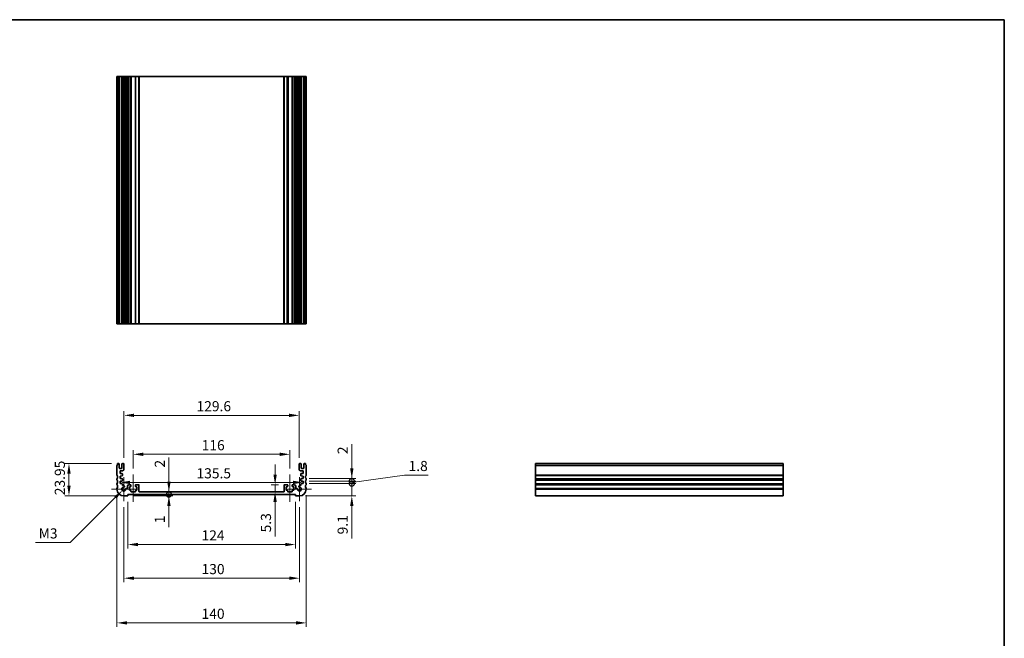
# Model space of a CAD drawing. Units: millimetres. Extents: x 0 to 4536, y 0 to 843.
# Drawn here: x 3016 to 3744, y 385 to 843 of the extents above; entities that cross this region are included whole.
import ezdxf

# ---------------------------------------------------------------- set-up
doc = ezdxf.new("R2010")
doc.units = ezdxf.units.MM
doc.header["$LTSCALE"] = 1.5
doc.layers.get('Defpoints').update_dxf_attribs({"lineweight": 25})
for name, color, linetype, lineweight in [('Border (ISO)', 7, 'Continuous', 35), ('Center Mark (ISO)', 131, 'Continuous', 18), ('Centerline (ISO)', 131, 'Continuous', 18), ('Dimension (ISO)', 7, 'Continuous', 18), ('Dimension (ISO) @ 1', 7, 'Continuous', 18), ('Visible (ISO)', 7, 'Continuous', 35), ('Visible Narrow (ISO)', 7, 'Continuous', 25)]:
    doc.layers.add(name, color=color, linetype=linetype, lineweight=lineweight)
doc.styles.add('Note Text (TK)', font='MS PGothic.ttf')
doc.dimstyles.new('Default - Method 1b (TK)', dxfattribs={"dimscale": 1.5, "dimtxt": 2.5, "dimasz": 2.5, "dimexe": 1, "dimexo": 1.5, "dimgap": 1, "dimtad": 1, "dimrnd": 1e-08, "dimdsep": 46, "dimtxsty": 'Note Text (TK)', "dimcen": 0.09, "dimdle": 5, "dimclrd": 100, "dimclre": 100, "dimclrt": 7, "dimadec": 1, "dimazin": 1, "dimtfac": 1, "dimtmove": 0, "dimatfit": 3, "dimfxl": 1, "dimtolj": 1, "dimlwd": -1, "dimlwe": -1, "dimarcsym": 0})

# ---------------------------------------------------------------- blocks, each defined once
blk = doc.blocks.new('図面枠 tk図枠')
at = {"layer": 'Border (ISO)'}
for p, q in [((14.5, 289), (405.5, 289)), ((405.5, 289), (405.5, 8))]:
    blk.add_line(p, q, dxfattribs=at)
blk = doc.blocks.new('*D48')
at = {"layer": 'Defpoints', "color": 0}
for p in [(3090.25, 500.42), (3225.75, 500.42), (3225.75, 500.42)]:
    blk.add_point(p, dxfattribs=at)
at = {"layer": 'Dimension (ISO)', "color": 100}
blk.add_line((3097.75, 500.42), (3218.25, 500.42), dxfattribs=at)
for points in [[(3097.75, 501.67), (3097.75, 499.17), (3090.25, 500.42)], [(3218.25, 501.67), (3218.25, 499.17), (3225.75, 500.42)]]:
    blk.add_solid(points, dxfattribs=at)
at = {"layer": 'Dimension (ISO)', "color": 7, "insert": (3146.84, 507.17), "char_height": 7.5, "attachment_point": 4, "style": 'Note Text (TK)'}
blk.add_mtext('\\A1;135.5', dxfattribs=at)
blk = doc.blocks.new('*D49')
at = {"layer": 'Defpoints', "color": 0}
for p in [(3216, 521.24), (3100, 506.24), (3216, 506.24)]:
    blk.add_point(p, dxfattribs=at)
at = {"layer": 'Dimension (ISO)', "color": 100}
for p, q in [((3100, 510.74), (3100, 524.24)), ((3107.5, 521.24), (3208.5, 521.24)), ((3216, 510.74), (3216, 524.24))]:
    blk.add_line(p, q, dxfattribs=at)
for points in [[(3107.5, 522.49), (3107.5, 519.99), (3100, 521.24)], [(3208.5, 522.49), (3208.5, 519.99), (3216, 521.24)]]:
    blk.add_solid(points, dxfattribs=at)
at = {"layer": 'Dimension (ISO)', "color": 7, "insert": (3150.69, 527.99), "char_height": 7.5, "attachment_point": 4, "style": 'Note Text (TK)'}
blk.add_mtext('\\A1;116', dxfattribs=at)
blk = doc.blocks.new('*D50')
at = {"layer": 'Defpoints', "color": 0}
for p in [(3222.8, 550.09), (3093.2, 514.09), (3222.8, 514.09)]:
    blk.add_point(p, dxfattribs=at)
at = {"layer": 'Dimension (ISO)', "color": 100}
for p, q in [((3093.2, 518.59), (3093.2, 553.09)), ((3100.7, 550.09), (3215.3, 550.09)), ((3222.8, 518.59), (3222.8, 553.09))]:
    blk.add_line(p, q, dxfattribs=at)
for points in [[(3100.7, 551.34), (3100.7, 548.84), (3093.2, 550.09)], [(3215.3, 551.34), (3215.3, 548.84), (3222.8, 550.09)]]:
    blk.add_solid(points, dxfattribs=at)
at = {"layer": 'Dimension (ISO)', "color": 7, "insert": (3146.86, 556.84), "char_height": 7.5, "attachment_point": 4, "style": 'Note Text (TK)'}
blk.add_mtext('\\A1;129.6', dxfattribs=at)
blk = doc.blocks.new('*D51')
at = {"layer": 'Defpoints', "color": 0}
for p in [(3205, 498.74), (3212, 498.74), (3205, 493.44)]:
    blk.add_point(p, dxfattribs=at)
at = {"layer": 'Dimension (ISO)', "color": 100}
for p, q in [((3205, 506.24), (3205, 513.74)), ((3207.5, 498.74), (3202, 498.74)), ((3205, 498.74), (3205, 493.44)), ((3205, 485.94), (3205, 460.43))]:
    blk.add_line(p, q, dxfattribs=at)
for points in [[(3203.75, 506.24), (3206.25, 506.24), (3205, 498.74)], [(3203.75, 485.94), (3206.25, 485.94), (3205, 493.44)]]:
    blk.add_solid(points, dxfattribs=at)
at = {"layer": 'Dimension (ISO)', "color": 7, "insert": (3198.25, 463.43), "char_height": 7.5, "attachment_point": 4, "rotation": 90, "style": 'Note Text (TK)'}
blk.add_mtext('\\A1;5.3', dxfattribs=at)
blk = doc.blocks.new('*D52')
at = {"layer": 'Defpoints', "color": 0}
for p in [(3088.5, 514.39), (3052.5, 490.44), (3093, 490.44)]:
    blk.add_point(p, dxfattribs=at)
at = {"layer": 'Dimension (ISO)', "color": 100}
for p, q in [((3084, 514.39), (3049.5, 514.39)), ((3052.5, 506.89), (3052.5, 497.94)), ((3088.5, 490.44), (3049.5, 490.44))]:
    blk.add_line(p, q, dxfattribs=at)
for points in [[(3051.25, 506.89), (3053.75, 506.89), (3052.5, 514.39)], [(3051.25, 497.94), (3053.75, 497.94), (3052.5, 490.44)]]:
    blk.add_solid(points, dxfattribs=at)
at = {"layer": 'Dimension (ISO)', "color": 7, "insert": (3045.75, 490.96), "char_height": 7.5, "attachment_point": 4, "rotation": 90, "style": 'Note Text (TK)'}
blk.add_mtext('\\A1;23.95', dxfattribs=at)
blk = doc.blocks.new('*D54')
at = {"layer": 'Defpoints', "color": 0}
for p in [(3093, 495.44), (3092.07, 494.52)]:
    blk.add_point(p, dxfattribs=at)
at = {"layer": 'Dimension (ISO)', "color": 100}
for p, q in [((3053.5, 455.94), (3086.77, 489.21)), ((3027.77, 455.94), (3053.5, 455.94))]:
    blk.add_line(p, q, dxfattribs=at)
blk.add_solid([(3085.88, 490.1), (3087.65, 488.33), (3092.07, 494.52)], dxfattribs=at)
at = {"layer": 'Dimension (ISO)', "color": 7, "insert": (3027.77, 462.69), "char_height": 7.5, "attachment_point": 4, "style": 'Note Text (TK)'}
blk.add_mtext('\\A1; \\fＭＳ Ｐゴシック|b0|i0;M3', dxfattribs=at)
blk = doc.blocks.new('*D55')
at = {"layer": 'Defpoints', "color": 0}
for p in [(3096, 490.44), (3220, 490.44), (3220, 454.44)]:
    blk.add_point(p, dxfattribs=at)
at = {"layer": 'Dimension (ISO)', "color": 100}
for p, q in [((3096, 485.94), (3096, 451.44)), ((3220, 485.94), (3220, 451.44)), ((3103.5, 454.44), (3212.5, 454.44))]:
    blk.add_line(p, q, dxfattribs=at)
for points in [[(3103.5, 455.69), (3103.5, 453.19), (3096, 454.44)], [(3212.5, 455.69), (3212.5, 453.19), (3220, 454.44)]]:
    blk.add_solid(points, dxfattribs=at)
at = {"layer": 'Dimension (ISO)', "color": 7, "insert": (3150.56, 461.19), "char_height": 7.5, "attachment_point": 4, "style": 'Note Text (TK)'}
blk.add_mtext('\\A1;124', dxfattribs=at)
blk = doc.blocks.new('*D56')
at = {"layer": 'Defpoints', "color": 0}
for p in [(3093, 486.52), (3223, 486.52), (3223, 429.52)]:
    blk.add_point(p, dxfattribs=at)
at = {"layer": 'Dimension (ISO)', "color": 100}
for p, q in [((3093, 482.02), (3093, 426.52)), ((3223, 482.02), (3223, 426.52)), ((3100.5, 429.52), (3215.5, 429.52))]:
    blk.add_line(p, q, dxfattribs=at)
for points in [[(3100.5, 430.77), (3100.5, 428.27), (3093, 429.52)], [(3215.5, 430.77), (3215.5, 428.27), (3223, 429.52)]]:
    blk.add_solid(points, dxfattribs=at)
at = {"layer": 'Dimension (ISO)', "color": 7, "insert": (3150.59, 436.27), "char_height": 7.5, "attachment_point": 4, "style": 'Note Text (TK)'}
blk.add_mtext('\\A1;130', dxfattribs=at)
blk = doc.blocks.new('*D57')
at = {"layer": 'Defpoints', "color": 0}
for p in [(3088, 495.44), (3228, 495.44), (3228, 396.44)]:
    blk.add_point(p, dxfattribs=at)
at = {"layer": 'Dimension (ISO)', "color": 100}
for p, q in [((3088, 490.94), (3088, 393.44)), ((3228, 490.94), (3228, 393.44)), ((3095.5, 396.44), (3220.5, 396.44))]:
    blk.add_line(p, q, dxfattribs=at)
for points in [[(3095.5, 397.69), (3095.5, 395.19), (3088, 396.44)], [(3220.5, 397.69), (3220.5, 395.19), (3228, 396.44)]]:
    blk.add_solid(points, dxfattribs=at)
at = {"layer": 'Dimension (ISO)', "color": 7, "insert": (3150.59, 403.19), "char_height": 7.5, "attachment_point": 4, "style": 'Note Text (TK)'}
blk.add_mtext('\\A1;140', dxfattribs=at)
blk = doc.blocks.new('_DotSmall')
at = {"color": 0, "linetype": 'ByBlock', "const_width": 0.5}
blk.add_lwpolyline([(-0.0625, 0, 1), (0.0625, 0, 1)], format="xyb", close=True, dxfattribs=at)
blk = doc.blocks.new('*D58')
at = {"layer": 'Defpoints', "color": 0}
for p in [(3096, 491.44), (3104.6, 493.44), (3126.44, 493.44)]:
    blk.add_point(p, dxfattribs=at)
at = {"layer": 'Dimension (ISO)', "color": 100}
for p, q in [((3126.44, 500.94), (3126.44, 518.79)), ((3126.44, 491.44), (3126.44, 493.44)), ((3126.44, 491.44), (3126.44, 483.94))]:
    blk.add_line(p, q, dxfattribs=at)
blk.add_solid([(3125.19, 500.94), (3127.69, 500.94), (3126.44, 493.44)], dxfattribs=at)
at = {"layer": 'Dimension (ISO)', "color": 100, "xscale": 7.5, "yscale": 7.5, "zscale": 7.5, "rotation": 90}
blk.add_blockref('_DotSmall', (3126.44, 491.44), dxfattribs=at)
at = {"layer": 'Dimension (ISO)', "color": 7, "insert": (3119.69, 511.44), "char_height": 7.5, "attachment_point": 4, "rotation": 90, "style": 'Note Text (TK)'}
blk.add_mtext('\\A1;2', dxfattribs=at)
blk = doc.blocks.new('*D59')
at = {"layer": 'Defpoints', "color": 0}
for p in [(3096, 491.44), (3096, 490.44), (3126.44, 491.44)]:
    blk.add_point(p, dxfattribs=at)
at = {"layer": 'Dimension (ISO)', "color": 100}
for p, q in [((3126.44, 491.44), (3126.44, 506.44)), ((3100.5, 490.44), (3129.44, 490.44)), ((3126.44, 491.44), (3126.44, 490.44)), ((3126.44, 482.94), (3126.44, 467.19))]:
    blk.add_line(p, q, dxfattribs=at)
blk.add_solid([(3125.19, 482.94), (3127.69, 482.94), (3126.44, 490.44)], dxfattribs=at)
at = {"layer": 'Dimension (ISO)', "color": 100, "xscale": 7.5, "yscale": 7.5, "zscale": 7.5, "rotation": 270}
blk.add_blockref('_DotSmall', (3126.44, 491.44), dxfattribs=at)
at = {"layer": 'Dimension (ISO)', "color": 7, "insert": (3119.69, 470.19), "char_height": 7.5, "attachment_point": 4, "rotation": 90, "style": 'Note Text (TK)'}
blk.add_mtext('\\A1;1', dxfattribs=at)
blk = doc.blocks.new('*D60')
at = {"layer": 'Defpoints', "color": 0}
for p in [(3225.75, 503.34), (3261.75, 503.34), (3225.75, 501.34)]:
    blk.add_point(p, dxfattribs=at)
at = {"layer": 'Dimension (ISO)', "color": 100}
for p, q in [((3261.75, 510.84), (3261.75, 528.69)), ((3230.25, 503.34), (3264.75, 503.34)), ((3261.75, 501.34), (3261.75, 503.34)), ((3230.25, 501.34), (3264.75, 501.34)), ((3261.75, 501.34), (3261.75, 493.84))]:
    blk.add_line(p, q, dxfattribs=at)
blk.add_solid([(3260.5, 510.84), (3263, 510.84), (3261.75, 503.34)], dxfattribs=at)
at = {"layer": 'Dimension (ISO)', "color": 100, "xscale": 7.5, "yscale": 7.5, "zscale": 7.5, "rotation": 90}
blk.add_blockref('_DotSmall', (3261.75, 501.34), dxfattribs=at)
at = {"layer": 'Dimension (ISO)', "color": 7, "insert": (3255, 521.34), "char_height": 7.5, "attachment_point": 4, "rotation": 90, "style": 'Note Text (TK)'}
blk.add_mtext('\\A1;2', dxfattribs=at)
blk = doc.blocks.new('*D61')
at = {"layer": 'Defpoints', "color": 0}
for p in [(3225.75, 499.54), (3261.75, 499.54), (3223, 490.44)]:
    blk.add_point(p, dxfattribs=at)
at = {"layer": 'Dimension (ISO)', "color": 100}
for p, q in [((3261.75, 499.54), (3261.75, 514.54)), ((3230.25, 499.54), (3264.75, 499.54)), ((3261.75, 499.54), (3261.75, 490.44)), ((3227.5, 490.44), (3264.75, 490.44)), ((3261.75, 482.94), (3261.75, 458.96))]:
    blk.add_line(p, q, dxfattribs=at)
blk.add_solid([(3260.5, 482.94), (3263, 482.94), (3261.75, 490.44)], dxfattribs=at)
at = {"layer": 'Dimension (ISO)', "color": 100, "xscale": 7.5, "yscale": 7.5, "zscale": 7.5, "rotation": 270}
blk.add_blockref('_DotSmall', (3261.75, 499.54), dxfattribs=at)
at = {"layer": 'Dimension (ISO)', "color": 7, "insert": (3255, 461.96), "char_height": 7.5, "attachment_point": 4, "rotation": 90, "style": 'Note Text (TK)'}
blk.add_mtext('\\A1;9.1', dxfattribs=at)
blk = doc.blocks.new('*D62')
at = {"layer": 'Defpoints', "color": 0}
for p in [(3225.75, 501.34), (3225.75, 499.54), (3261.75, 501.34)]:
    blk.add_point(p, dxfattribs=at)
at = {"layer": 'Dimension (ISO)', "color": 100}
for p, q in [((3261.75, 501.34), (3261.75, 508.84)), ((3261.75, 500.44), (3300.75, 505.84)), ((3300.75, 505.84), (3318.21, 505.84)), ((3230.25, 501.34), (3264.75, 501.34)), ((3230.25, 499.54), (3264.75, 499.54)), ((3261.75, 499.54), (3261.75, 501.34)), ((3261.75, 499.54), (3261.75, 501.34)), ((3261.75, 499.54), (3261.75, 492.04))]:
    blk.add_line(p, q, dxfattribs=at)
at = {"layer": 'Dimension (ISO)', "color": 100, "xscale": 7.5, "yscale": 7.5, "zscale": 7.5}
for p, rotation in [((3261.75, 501.34), 270), ((3261.75, 499.54), 90)]:
    blk.add_blockref('_DotSmall', p, dxfattribs=dict(at, rotation=rotation))
at = {"layer": 'Dimension (ISO)', "color": 7, "insert": (3303.75, 512.59), "char_height": 7.5, "attachment_point": 4, "style": 'Note Text (TK)'}
blk.add_mtext('\\A1;1.8', dxfattribs=at)

msp = doc.modelspace()

# ---------------------------------------------------------------- linework, layer by layer
at = {"layer": 'Center Mark (ISO)', "linetype": 'Continuous'}
for p, q in [((3093, 504.3699), (3093, 486.5199)), ((3223, 504.3699), (3223, 486.5199)), ((3101.925, 495.4449), (3084.075, 495.4449)), ((3231.925, 495.4449), (3214.075, 495.4449))]:
    msp.add_line(p, q, dxfattribs=at)
at = {"layer": 'Centerline (ISO)', "linetype": 'Continuous'}
for p, q in [((3100, 506.2449), (3100, 485.9449)), ((3216, 506.2449), (3216, 485.9449))]:
    msp.add_line(p, q, dxfattribs=at)
at = {"layer": 'Visible (ISO)'}
for p, q in [((3088.1, 800.8921), (3088, 800.8921)), ((3088, 617.8921), (3088, 800.8921)), ((3088.1, 800.8921), (3088.5, 800.8921)), ((3088.5, 800.8921), (3089.4, 800.8921)), ((3088.5, 617.8921), (3088.5, 800.8921)), ((3089.7, 800.8921), (3089.4, 800.8921)), ((3089.7, 800.8921), (3090, 800.8921)), ((3089.7, 617.8921), (3089.7, 800.8921)), ((3090, 800.8921), (3091.4, 800.8921)), ((3091.4, 800.8921), (3091.7, 800.8921)), ((3092, 800.8921), (3091.7, 800.8921)), ((3091.7, 617.8921), (3091.7, 800.8921)), ((3092, 800.8921), (3092.9, 800.8921)), ((3093.2, 800.8921), (3092.9, 800.8921)), ((3093.5021, 800.8921), (3093.2, 800.8921)), ((3093.2, 617.8921), (3093.2, 800.8921)), ((3093.5021, 617.8921), (3093.5021, 800.8921)), ((3093.5021, 800.8921), (3094.4108, 800.8921)), ((3094.9594, 800.8921), (3094.4108, 800.8921)), ((3094.4108, 800.8921), (3094.4108, 792.8921)), ((3094.9594, 800.8921), (3095.5, 800.8921)), ((3095.5, 800.8921), (3095.7, 800.8921)), ((3095.7, 800.8921), (3096.9, 800.8921)), ((3095.7, 800.8921), (3095.7, 617.8921)), ((3096.9, 800.8921), (3098, 800.8921)), ((3098.3, 800.8921), (3098, 800.8921)), ((3098.3, 800.8921), (3098.6, 800.8921)), ((3098.3, 800.8921), (3098.3, 617.8921)), ((3098.6, 800.8921), (3101.4, 800.8921)), ((3101.4, 800.8921), (3101.7, 800.8921)), ((3102, 800.8921), (3101.7, 800.8921)), ((3101.7, 800.8921), (3101.7, 617.8921)), ((3102, 800.8921), (3104, 800.8921)), ((3104, 800.8921), (3104.3, 800.8921)), ((3104.3, 617.8921), (3104.3, 800.8921)), ((3104.3, 800.8921), (3104.6, 800.8921)), ((3104.6, 800.8921), (3211.4, 800.8921)), ((3211.4, 800.8921), (3211.7, 800.8921)), ((3211.7, 800.8921), (3212, 800.8921)), ((3211.7, 800.8921), (3211.7, 617.8921)), ((3212, 800.8921), (3214, 800.8921)), ((3214.3, 800.8921), (3214, 800.8921)), ((3214.3, 800.8921), (3214.6, 800.8921)), ((3214.3, 800.8921), (3214.3, 617.8921)), ((3214.6, 800.8921), (3217.4, 800.8921)), ((3217.4, 800.8921), (3217.7, 800.8921)), ((3218, 800.8921), (3217.7, 800.8921)), ((3217.7, 800.8921), (3217.7, 617.8921)), ((3218, 800.8921), (3219.1, 800.8921)), ((3219.1, 800.8921), (3220.3, 800.8921)), ((3220.3, 617.8921), (3220.3, 800.8921)), ((3220.3, 800.8921), (3220.5, 800.8921)), ((3220.5, 800.8921), (3221.0406, 800.8921)), ((3221.5892, 800.8921), (3221.0406, 800.8921)), ((3221.5892, 800.8921), (3222.4979, 800.8921)), ((3221.5892, 792.8921), (3221.5892, 800.8921)), ((3222.8, 800.8921), (3222.4979, 800.8921)), ((3222.4979, 617.8921), (3222.4979, 800.8921)), ((3223.1, 800.8921), (3222.8, 800.8921)), ((3222.8, 617.8921), (3222.8, 800.8921)), ((3223.1, 800.8921), (3224, 800.8921)), ((3224.3, 800.8921), (3224, 800.8921)), ((3224.3, 800.8921), (3224.6, 800.8921)), ((3224.3, 617.8921), (3224.3, 800.8921)), ((3224.6, 800.8921), (3226, 800.8921)), ((3226, 800.8921), (3226.3, 800.8921)), ((3226.6, 800.8921), (3226.3, 800.8921)), ((3226.3, 617.8921), (3226.3, 800.8921)), ((3226.6, 800.8921), (3227.5, 800.8921)), ((3227.5, 800.8921), (3227.9, 800.8921)), ((3227.5, 617.8921), (3227.5, 800.8921)), ((3228, 800.8921), (3227.9, 800.8921)), ((3228, 617.8921), (3228, 800.8921)), ((3094.3113, 792.8921), (3093.5021, 792.8921)), ((3094.3113, 792.8921), (3094.4108, 792.8921)), ((3221.5892, 792.8921), (3221.6887, 792.8921)), ((3222.4979, 792.8921), (3221.6887, 792.8921)), ((3093.5021, 625.8921), (3094.3113, 625.8921)), ((3094.4108, 625.8921), (3094.3113, 625.8921)), ((3094.4108, 625.8921), (3094.4108, 617.8921)), ((3221.5892, 617.8921), (3221.5892, 625.8921)), ((3221.6887, 625.8921), (3221.5892, 625.8921)), ((3221.6887, 625.8921), (3222.4979, 625.8921)), ((3088.1, 617.8921), (3088, 617.8921)), ((3088.1, 617.8921), (3088.5, 617.8921)), ((3088.5, 617.8921), (3089.4, 617.8921)), ((3089.7, 617.8921), (3089.4, 617.8921)), ((3089.7, 617.8921), (3090, 617.8921)), ((3090, 617.8921), (3091.4, 617.8921)), ((3091.4, 617.8921), (3091.7, 617.8921)), ((3092, 617.8921), (3091.7, 617.8921)), ((3092, 617.8921), (3092.9, 617.8921)), ((3093.2, 617.8921), (3092.9, 617.8921)), ((3093.5021, 617.8921), (3093.2, 617.8921)), ((3094.4108, 617.8921), (3093.5021, 617.8921)), ((3094.9594, 617.8921), (3094.4108, 617.8921)), ((3094.9594, 617.8921), (3095.5, 617.8921)), ((3095.5, 617.8921), (3095.7, 617.8921)), ((3096.9, 617.8921), (3095.7, 617.8921)), ((3096.9, 617.8921), (3098, 617.8921)), ((3098, 617.8921), (3098.3, 617.8921)), ((3098.6, 617.8921), (3098.3, 617.8921)), ((3101.4, 617.8921), (3098.6, 617.8921)), ((3101.7, 617.8921), (3101.4, 617.8921)), ((3101.7, 617.8921), (3102, 617.8921)), ((3102, 617.8921), (3104, 617.8921)), ((3104.3, 617.8921), (3104, 617.8921)), ((3104.3, 617.8921), (3104.6, 617.8921)), ((3104.6, 617.8921), (3211.4, 617.8921)), ((3211.4, 617.8921), (3211.7, 617.8921)), ((3212, 617.8921), (3211.7, 617.8921)), ((3212, 617.8921), (3214, 617.8921)), ((3214, 617.8921), (3214.3, 617.8921)), ((3214.6, 617.8921), (3214.3, 617.8921)), ((3217.4, 617.8921), (3214.6, 617.8921)), ((3217.7, 617.8921), (3217.4, 617.8921)), ((3217.7, 617.8921), (3218, 617.8921)), ((3218, 617.8921), (3219.1, 617.8921)), ((3220.3, 617.8921), (3219.1, 617.8921)), ((3220.3, 617.8921), (3220.5, 617.8921)), ((3220.5, 617.8921), (3221.0406, 617.8921)), ((3221.5892, 617.8921), (3221.0406, 617.8921)), ((3222.4979, 617.8921), (3221.5892, 617.8921)), ((3222.8, 617.8921), (3222.4979, 617.8921)), ((3223.1, 617.8921), (3222.8, 617.8921)), ((3223.1, 617.8921), (3224, 617.8921)), ((3224.3, 617.8921), (3224, 617.8921)), ((3224.3, 617.8921), (3224.6, 617.8921)), ((3224.6, 617.8921), (3226, 617.8921)), ((3226, 617.8921), (3226.3, 617.8921)), ((3226.6, 617.8921), (3226.3, 617.8921)), ((3226.6, 617.8921), (3227.5, 617.8921)), ((3227.5, 617.8921), (3227.9, 617.8921)), ((3228, 617.8921), (3227.9, 617.8921)), ((3088, 505.9449), (3088, 512.8949)), ((3088.5, 514.3949), (3089.4, 514.3949)), ((3089.7, 514.0949), (3089.7, 511.1449)), ((3090, 510.8449), (3091.4, 510.8449)), ((3091.7, 511.1449), (3091.7, 514.0949)), ((3092, 514.3949), (3092.9, 514.3949)), ((3093.2, 514.0949), (3093.2, 510.08)), ((3222.8, 510.08), (3222.8, 514.0949)), ((3223.1, 514.3949), (3224, 514.3949)), ((3224.3, 514.0949), (3224.3, 511.1449)), ((3224.6, 510.8449), (3226, 510.8449)), ((3226.3, 511.1449), (3226.3, 514.0949)), ((3226.6, 514.3949), (3227.5, 514.3949)), ((3228, 512.8949), (3228, 505.9449)), ((3397.7731, 514.3949), (3397.7731, 513.1949)), ((3397.7731, 514.3949), (3580.7731, 514.3949)), ((3397.7731, 512.8949), (3397.7731, 513.1949)), ((3397.7731, 512.8949), (3397.7731, 505.9449)), ((3580.7731, 514.3949), (3580.7731, 513.1949)), ((3580.7731, 512.8949), (3580.7731, 513.1949)), ((3580.7731, 512.8949), (3580.7731, 505.9449)), ((3088, 502.4449), (3088, 502.9449)), ((3092.268, 509.0823), (3090.25, 508.9449)), ((3090.25, 508.9449), (3090.25, 507.1449)), ((3090.25, 507.1449), (3091.7209, 507.042)), ((3091.7204, 505.245), (3090.25, 505.1449)), ((3090.25, 505.1449), (3090.25, 503.3449)), ((3090.25, 503.3449), (3091.7209, 503.242)), ((3092, 506.7428), (3092, 505.5443)), ((3092, 502.9428), (3092, 501.747)), ((3225.75, 508.9449), (3223.732, 509.0823)), ((3224, 505.5443), (3224, 506.7428)), ((3224, 501.747), (3224, 502.9428)), ((3224.2791, 507.042), (3225.75, 507.1449)), ((3224.2791, 503.242), (3225.75, 503.3449)), ((3225.75, 505.1449), (3224.2796, 505.245)), ((3225.75, 507.1449), (3225.75, 508.9449)), ((3225.75, 503.3449), (3225.75, 505.1449)), ((3228, 502.9449), (3228, 502.4449)), ((3397.7731, 505.6449), (3397.7731, 505.9449)), ((3397.7731, 505.6449), (3397.7731, 503.2449)), ((3397.7731, 502.9449), (3397.7731, 503.2449)), ((3397.7731, 502.9449), (3397.7731, 502.4449)), ((3580.7731, 505.6449), (3580.7731, 505.9449)), ((3580.7731, 505.6449), (3580.7731, 503.2449)), ((3580.7731, 502.9449), (3580.7731, 503.2449)), ((3580.7731, 502.9449), (3580.7731, 502.4449)), ((3088, 498.9449), (3088, 499.4449)), ((3088, 495.4449), (3088, 495.9449)), ((3091.7209, 501.4477), (3090.25, 501.3449)), ((3090.25, 501.3449), (3090.25, 499.5449)), ((3090.25, 499.5449), (3091.7209, 499.442)), ((3092, 499.1428), (3092, 498.0543)), ((3092, 498.0543), (3092.8521, 498.0543)), ((3094.9594, 495.947), (3095.5, 495.947)), ((3095.7, 496.147), (3095.7, 497.5449)), ((3096.9, 498.7449), (3098, 498.7449)), ((3097.2, 494.6449), (3097.2, 497.2449)), ((3097.2, 497.2449), (3098, 497.2449)), ((3098.3, 497.5449), (3098.3, 498.4449)), ((3101.7, 498.4449), (3101.7, 497.5449)), ((3102, 498.7449), (3104, 498.7449)), ((3102, 497.2449), (3102.8, 497.2449)), ((3102.8, 497.2449), (3102.8, 494.6449)), ((3104.3, 498.4449), (3104.3, 493.7449)), ((3211.7, 493.7449), (3211.7, 498.4449)), ((3212, 498.7449), (3214, 498.7449)), ((3213.2, 494.6449), (3213.2, 497.2449)), ((3213.2, 497.2449), (3214, 497.2449)), ((3214.3, 497.5449), (3214.3, 498.4449)), ((3217.7, 498.4449), (3217.7, 497.5449)), ((3218, 498.7449), (3219.1, 498.7449)), ((3218, 497.2449), (3218.8, 497.2449)), ((3218.8, 497.2449), (3218.8, 494.6449)), ((3220.3, 497.5449), (3220.3, 496.147)), ((3220.5, 495.947), (3221.0406, 495.947)), ((3223.1479, 498.0543), (3224, 498.0543)), ((3224, 498.0543), (3224, 499.1428)), ((3225.75, 501.3449), (3224.2791, 501.4477)), ((3224.2791, 499.442), (3225.75, 499.5449)), ((3225.75, 499.5449), (3225.75, 501.3449)), ((3228, 499.4449), (3228, 498.9449)), ((3228, 495.9449), (3228, 495.4449)), ((3397.7731, 502.1449), (3397.7731, 502.4449)), ((3397.7731, 502.1449), (3397.7731, 499.7449)), ((3397.7731, 499.4449), (3397.7731, 499.7449)), ((3397.7731, 499.4449), (3397.7731, 498.9449)), ((3397.7731, 498.6449), (3397.7731, 498.9449)), ((3397.7731, 498.6449), (3397.7731, 496.2449)), ((3397.7731, 495.9449), (3397.7731, 496.2449)), ((3397.7731, 495.9449), (3397.7731, 495.4449)), ((3397.7731, 490.4449), (3397.7731, 495.4449)), ((3580.7731, 502.1449), (3580.7731, 502.4449)), ((3580.7731, 502.1449), (3580.7731, 499.7449)), ((3580.7731, 499.4449), (3580.7731, 499.7449)), ((3580.7731, 499.4449), (3580.7731, 498.9449)), ((3580.7731, 498.6449), (3580.7731, 498.9449)), ((3580.7731, 498.6449), (3580.7731, 496.2449)), ((3580.7731, 495.9449), (3580.7731, 496.2449)), ((3580.7731, 495.9449), (3580.7731, 495.4449)), ((3580.7731, 490.4449), (3580.7731, 495.4449)), ((3096, 490.4449), (3093, 490.4449)), ((3096, 491.4449), (3096, 490.4449)), ((3220, 491.4449), (3096, 491.4449)), ((3098, 494.6449), (3097.2, 494.6449)), ((3098.3, 493.7449), (3098.3, 494.3449)), ((3101.4, 493.4449), (3098.6, 493.4449)), ((3101.7, 494.3449), (3101.7, 493.7449)), ((3102.8, 494.6449), (3102, 494.6449)), ((3104.6, 493.4449), (3211.4, 493.4449)), ((3214, 494.6449), (3213.2, 494.6449)), ((3214.3, 493.7449), (3214.3, 494.3449)), ((3217.4, 493.4449), (3214.6, 493.4449)), ((3217.7, 494.3449), (3217.7, 493.7449)), ((3218.8, 494.6449), (3218, 494.6449)), ((3220, 490.4449), (3220, 491.4449)), ((3223, 490.4449), (3220, 490.4449)), ((3397.7731, 490.4449), (3580.7731, 490.4449))]:
    msp.add_line(p, q, dxfattribs=at)
for centre, radius, start, end in [((3088.5, 512.8949), 0.5, 143.1301024, 180), ((3086.5, 514.3949), 2, 323.1301024, 0), ((3089.4, 514.0949), 0.3, 0, 90), ((3090, 511.1449), 0.3, 180, 270), ((3091.4, 511.1449), 0.3, 270, 0), ((3092, 514.0949), 0.3, 90, 180), ((3092.2, 510.08), 1, 273.8966287, 0), ((3092.9, 514.0949), 0.3, 0, 90), ((3223.1, 514.0949), 0.3, 90, 180), ((3223.8, 510.08), 1, 180, 266.1033713), ((3224, 514.0949), 0.3, 0, 90), ((3224.6, 511.1449), 0.3, 180, 270), ((3226, 511.1449), 0.3, 270, 0), ((3226.6, 514.0949), 0.3, 90, 180), ((3229.5, 514.3949), 2, 180, 216.8698976), ((3227.5, 512.8949), 0.5, 0, 36.8698976), ((3088.5, 505.9449), 0.5, 180, 216.8698976), ((3088.5, 502.9449), 0.5, 143.1301024, 180), ((3086.5, 504.4449), 2, 323.1301024, 36.8698976), ((3091.7, 505.5443), 0.3, 273.8966287, 0), ((3091.7, 506.7428), 0.3, 0, 86), ((3091.7, 502.9428), 0.3, 0, 86), ((3224.3, 506.7428), 0.3, 94, 180), ((3224.3, 505.5443), 0.3, 180, 266.1033713), ((3224.3, 502.9428), 0.3, 94, 180), ((3229.5, 504.4449), 2, 143.1301024, 216.8698976), ((3227.5, 505.9449), 0.5, 323.1301024, 0), ((3227.5, 502.9449), 0.5, 0, 36.8698976), ((3088.5, 502.4449), 0.5, 180, 216.8698976), ((3088.5, 499.4449), 0.5, 143.1301024, 180), ((3088.5, 498.9449), 0.5, 180, 216.8698976), ((3088.5, 495.9449), 0.5, 143.1301024, 180), ((3093, 495.4449), 5, 180, 270), ((3086.5, 500.9449), 2, 323.1301024, 36.8698976), ((3086.5, 497.4449), 2, 323.1301024, 36.8698976), ((3093, 495.4449), 1.425, 81.9043293, 8.0956707), ((3093, 495.4449), 1.315, 94.3166597, 355.6833403), ((3091.7, 501.747), 0.3, 274, 0), ((3091.7, 499.1428), 0.3, 0, 86), ((3092.8521, 497.4043), 0.65, 302.4306128, 90), ((3092.8521, 497.4043), 0.65, 274.3166597, 302.4306128), ((3094.9594, 495.297), 0.65, 147.5693872, 175.6833403), ((3094.9594, 495.297), 0.65, 90, 147.5693872), ((3095.5, 496.147), 0.2, 270, 0), ((3096.9, 497.5449), 1.2, 90, 180), ((3098, 498.4449), 0.3, 0, 90), ((3098, 497.5449), 0.3, 270, 0), ((3102, 498.4449), 0.3, 90, 180), ((3102, 497.5449), 0.3, 180, 270), ((3104, 498.4449), 0.3, 0, 90), ((3212, 498.4449), 0.3, 90, 180), ((3214, 498.4449), 0.3, 0, 90), ((3214, 497.5449), 0.3, 270, 0), ((3218, 498.4449), 0.3, 90, 180), ((3218, 497.5449), 0.3, 180, 270), ((3219.1, 497.5449), 1.2, 0, 90), ((3220.5, 496.147), 0.2, 180, 270), ((3221.0406, 495.297), 0.65, 32.4306128, 90), ((3223, 495.4449), 1.425, 171.9043293, 98.0956707), ((3221.0406, 495.297), 0.65, 4.3166597, 32.4306128), ((3223, 495.4449), 1.315, 184.3166597, 85.6833403), ((3223.1479, 497.4043), 0.65, 90, 237.5693872), ((3223.1479, 497.4043), 0.65, 237.5693872, 265.6833403), ((3223, 495.4449), 5, 270, 0), ((3224.3, 501.747), 0.3, 180, 266), ((3224.3, 499.1428), 0.3, 94, 180), ((3229.5, 500.9449), 2, 143.1301024, 216.8698976), ((3229.5, 497.4449), 2, 143.1301024, 216.8698976), ((3227.5, 502.4449), 0.5, 323.1301024, 0), ((3227.5, 499.4449), 0.5, 0, 36.8698976), ((3227.5, 498.9449), 0.5, 323.1301024, 0), ((3227.5, 495.9449), 0.5, 0, 36.8698976), ((3098, 494.3449), 0.3, 0, 90), ((3098.6, 493.7449), 0.3, 180, 270), ((3101.4, 493.7449), 0.3, 270, 0), ((3102, 494.3449), 0.3, 90, 180), ((3104.6, 493.7449), 0.3, 180, 270), ((3211.4, 493.7449), 0.3, 270, 0), ((3214, 494.3449), 0.3, 0, 90), ((3214.6, 493.7449), 0.3, 180, 270), ((3217.4, 493.7449), 0.3, 270, 0), ((3218, 494.3449), 0.3, 90, 180)]:
    msp.add_arc(centre, radius, start, end, dxfattribs=at)
at = {"layer": 'Visible Narrow (ISO)'}
for p, q in [((3088.1, 617.8921), (3088.1, 800.8921)), ((3089.4, 617.8921), (3089.4, 800.8921)), ((3090, 617.8921), (3090, 800.8921)), ((3091.4, 617.8921), (3091.4, 800.8921)), ((3092, 617.8921), (3092, 800.8921)), ((3092.9, 617.8921), (3092.9, 800.8921)), ((3094.9594, 617.8921), (3094.9594, 800.8921)), ((3095.5, 617.8921), (3095.5, 800.8921)), ((3096.9, 617.8921), (3096.9, 800.8921)), ((3098, 617.8921), (3098, 800.8921)), ((3098.6, 800.8921), (3098.6, 617.8921)), ((3101.4, 800.8921), (3101.4, 617.8921)), ((3102, 617.8921), (3102, 800.8921)), ((3104, 800.8921), (3104, 617.8921)), ((3104.6, 617.8921), (3104.6, 800.8921)), ((3211.4, 617.8921), (3211.4, 800.8921)), ((3212, 617.8921), (3212, 800.8921)), ((3214, 617.8921), (3214, 800.8921)), ((3214.6, 800.8921), (3214.6, 617.8921)), ((3217.4, 800.8921), (3217.4, 617.8921)), ((3218, 617.8921), (3218, 800.8921)), ((3219.1, 800.8921), (3219.1, 617.8921)), ((3220.5, 617.8921), (3220.5, 800.8921)), ((3221.0406, 617.8921), (3221.0406, 800.8921)), ((3223.1, 617.8921), (3223.1, 800.8921)), ((3224, 617.8921), (3224, 800.8921)), ((3224.6, 617.8921), (3224.6, 800.8921)), ((3226, 617.8921), (3226, 800.8921)), ((3226.6, 617.8921), (3226.6, 800.8921)), ((3227.9, 617.8921), (3227.9, 800.8921)), ((3094.3113, 625.8921), (3094.3113, 792.8921)), ((3221.6887, 625.8921), (3221.6887, 792.8921)), ((3397.7731, 513.1949), (3580.7731, 513.1949)), ((3397.7731, 512.8949), (3580.7731, 512.8949)), ((3397.7731, 505.9449), (3580.7731, 505.9449)), ((3397.7731, 505.6449), (3580.7731, 505.6449)), ((3397.7731, 503.2449), (3580.7731, 503.2449)), ((3397.7731, 502.9449), (3580.7731, 502.9449)), ((3397.7731, 502.4449), (3580.7731, 502.4449)), ((3397.7731, 502.1449), (3580.7731, 502.1449)), ((3397.7731, 499.7449), (3580.7731, 499.7449)), ((3397.7731, 499.4449), (3580.7731, 499.4449)), ((3397.7731, 498.9449), (3580.7731, 498.9449)), ((3397.7731, 498.6449), (3580.7731, 498.6449)), ((3397.7731, 496.2449), (3580.7731, 496.2449)), ((3397.7731, 495.9449), (3580.7731, 495.9449)), ((3397.7731, 495.4449), (3580.7731, 495.4449))]:
    msp.add_line(p, q, dxfattribs=at)

# ---------------------------------------------------------------- block references
at = {"xscale": 3, "yscale": 3, "zscale": 3}
msp.add_blockref('図面枠 tk図枠', (2528, -24), dxfattribs=at)

# ---------------------------------------------------------------- dimensions: what is measured, and where the dimension line sits
at = {"layer": 'Dimension (ISO) @ 1', "color": 100}
for base, p1, p2, angle, override, picture, middle in [((3222.8, 550.0949), (3093.2, 514.0949), (3222.8, 514.0949), 180, {"dimscale": 1, "dimtxt": 7.5, "dimasz": 7.5, "dimexe": 3, "dimexo": 4.5, "dimgap": 3, "dimdec": 2, "dimcen": 0.27, "dimtol": 0, "dimlim": 0, "dimtp": 0, "dimtm": 0, "dimtdec": 2, "dimtix": 0, "dimtofl": 0, "dimtmove": 0, "dimatfit": 1}, '*D50', (3158, 550.0949)), ((3216, 521.2449), (3100, 506.2449), (3216, 506.2449), 180, {"dimscale": 1, "dimtxt": 7.5, "dimasz": 7.5, "dimexe": 3, "dimexo": 4.5, "dimgap": 3, "dimdec": 2, "dimcen": 0.27, "dimtol": 0, "dimlim": 0, "dimtp": 0, "dimtm": 0, "dimtdec": 2, "dimtix": 0, "dimtofl": 0, "dimtmove": 0, "dimatfit": 1}, '*D49', (3158, 521.2449)), ((3261.75, 503.3449), (3225.75, 501.3449), (3225.75, 503.3449), 90, {"dimscale": 1, "dimtxt": 7.5, "dimasz": 7.5, "dimexe": 3, "dimexo": 4.5, "dimgap": 3, "dimdec": 2, "dimblk1": 'DotSmall', "dimsah": 1, "dimcen": 0.27, "dimdle": 0, "dimtol": 0, "dimlim": 0, "dimtp": 0, "dimtm": 0, "dimtdec": 2, "dimtix": 0, "dimtofl": 1, "dimtmove": 0, "dimatfit": 1}, '*D60', (3261.75, 523.5182)), ((3126.4424, 493.4449), (3096, 491.4449), (3104.6, 493.4449), 90, {"dimscale": 1, "dimtxt": 7.5, "dimasz": 7.5, "dimexe": 3, "dimexo": 4.5, "dimgap": 3, "dimdec": 2, "dimblk1": 'DotSmall', "dimsah": 1, "dimcen": 0.27, "dimdle": 0, "dimse1": 1, "dimse2": 1, "dimtol": 0, "dimlim": 0, "dimtp": 0, "dimtm": 0, "dimtdec": 2, "dimtix": 0, "dimtofl": 1, "dimtmove": 0, "dimatfit": 1}, '*D58', (3126.4424, 513.6182)), ((3261.75, 501.3449), (3225.75, 499.5449), (3225.75, 501.3449), 90, {"dimscale": 1, "dimtxt": 7.5, "dimasz": 7.5, "dimexe": 3, "dimexo": 4.5, "dimgap": 3, "dimtih": 1, "dimtoh": 1, "dimdec": 2, "dimblk1": 'DotSmall', "dimblk2": 'DotSmall', "dimsah": 1, "dimcen": 0.27, "dimdle": 0, "dimtol": 0, "dimlim": 0, "dimtp": 0, "dimtm": 0, "dimtdec": 2, "dimtix": 0, "dimtofl": 1, "dimtmove": 1, "dimatfit": 1}, '*D62', (3303.75, 505.8363)), ((3052.5, 490.4449), (3088.5, 514.3949), (3093, 490.4449), 270, {"dimscale": 1, "dimtxt": 7.5, "dimasz": 7.5, "dimexe": 3, "dimexo": 4.5, "dimgap": 3, "dimdec": 2, "dimcen": 0.27, "dimtol": 0, "dimlim": 0, "dimtp": 0, "dimtm": 0, "dimtdec": 2, "dimtix": 0, "dimtofl": 0, "dimtmove": 0, "dimatfit": 1}, '*D52', (3052.5, 502.4199)), ((3225.75, 500.4156), (3090.25, 500.4156), (3225.75, 500.4156), 180, {"dimscale": 1, "dimtxt": 7.5, "dimasz": 7.5, "dimexe": 3, "dimexo": 4.5, "dimgap": 3, "dimdec": 2, "dimcen": 0.27, "dimse1": 1, "dimse2": 1, "dimtol": 0, "dimlim": 0, "dimtp": 0, "dimtm": 0, "dimtdec": 2, "dimtix": 0, "dimtofl": 0, "dimtmove": 0, "dimatfit": 1}, '*D48', (3158, 500.4156)), ((3205.0033, 498.7449), (3205.0033, 493.4449), (3212, 498.7449), 270, {"dimscale": 1, "dimtxt": 7.5, "dimasz": 7.5, "dimexe": 3, "dimexo": 4.5, "dimgap": 3, "dimdec": 2, "dimcen": 0.27, "dimse1": 1, "dimtol": 0, "dimlim": 0, "dimtp": 0, "dimtm": 0, "dimtdec": 2, "dimtix": 0, "dimtofl": 1, "dimtmove": 0, "dimatfit": 1}, '*D51', (3205.0033, 469.4364)), ((3261.75, 499.5449), (3223, 490.4449), (3225.75, 499.5449), 90, {"dimscale": 1, "dimtxt": 7.5, "dimasz": 7.5, "dimexe": 3, "dimexo": 4.5, "dimgap": 3, "dimdec": 2, "dimblk2": 'DotSmall', "dimsah": 1, "dimcen": 0.27, "dimdle": 0, "dimtol": 0, "dimlim": 0, "dimtp": 0, "dimtm": 0, "dimtdec": 2, "dimtix": 0, "dimtofl": 1, "dimtmove": 0, "dimatfit": 1}, '*D61', (3261.75, 467.2034)), ((3126.4424, 491.4449), (3096, 490.4449), (3096, 491.4449), 90, {"dimscale": 1, "dimtxt": 7.5, "dimasz": 7.5, "dimexe": 3, "dimexo": 4.5, "dimgap": 3, "dimdec": 2, "dimblk2": 'DotSmall', "dimsah": 1, "dimcen": 0.27, "dimdle": 0, "dimse2": 1, "dimtol": 0, "dimlim": 0, "dimtp": 0, "dimtm": 0, "dimtdec": 2, "dimtix": 0, "dimtofl": 1, "dimtmove": 0, "dimatfit": 1}, '*D59', (3126.4424, 471.3156)), ((3228, 396.4449), (3088, 495.4449), (3228, 495.4449), 180, {"dimscale": 1, "dimtxt": 7.5, "dimasz": 7.5, "dimexe": 3, "dimexo": 4.5, "dimgap": 3, "dimdec": 2, "dimcen": 0.27, "dimtol": 0, "dimlim": 0, "dimtp": 0, "dimtm": 0, "dimtdec": 2, "dimtix": 0, "dimtofl": 0, "dimtmove": 0, "dimatfit": 1}, '*D57', (3158, 396.4449)), ((3220, 454.4449), (3096, 490.4449), (3220, 490.4449), 180, {"dimscale": 1, "dimtxt": 7.5, "dimasz": 7.5, "dimexe": 3, "dimexo": 4.5, "dimgap": 3, "dimdec": 2, "dimcen": 0.27, "dimtol": 0, "dimlim": 0, "dimtp": 0, "dimtm": 0, "dimtdec": 2, "dimtix": 0, "dimtofl": 0, "dimtmove": 0, "dimatfit": 1}, '*D55', (3158, 454.4449)), ((3223, 429.5199), (3093, 486.5199), (3223, 486.5199), 180, {"dimscale": 1, "dimtxt": 7.5, "dimasz": 7.5, "dimexe": 3, "dimexo": 4.5, "dimgap": 3, "dimdec": 2, "dimcen": 0.27, "dimtol": 0, "dimlim": 0, "dimtp": 0, "dimtm": 0, "dimtdec": 2, "dimtix": 0, "dimtofl": 0, "dimtmove": 0, "dimatfit": 1}, '*D56', (3158, 429.5199))]:
    dim = msp.add_linear_dim(base=base, p1=p1, p2=p2, angle=angle, dimstyle='Default - Method 1b (TK)', override=override, dxfattribs=at)
    dim.commit()
    dim.dimension.update_dxf_attribs({"geometry": picture, "text_midpoint": middle, "dimtype": 128})
dim = msp.add_radius_dim(center=(3093, 495.4449), mpoint=(3092.0702, 494.515), text=' \\fＭＳ Ｐゴシック|b0|i0;M3', dimstyle='Default - Method 1b (TK)', override={"dimscale": 1, "dimtxt": 7.5, "dimasz": 7.5, "dimexe": 3, "dimexo": 4.5, "dimgap": 3, "dimtih": 1, "dimtoh": 1, "dimdec": 2, "dimlfac": 1, "dimcen": 0, "dimtol": 0, "dimlim": 0, "dimtp": 0, "dimtm": 0, "dimtdec": 2, "dimtix": 0, "dimtofl": 0, "dimtmove": 0, "dimatfit": 3}, dxfattribs=at)
dim.commit()
dim.dimension.update_dxf_attribs({"geometry": '*D54', "text_midpoint": (3035.9272, 455.9422), "dimtype": 132})

doc.saveas('drawing.dxf')
